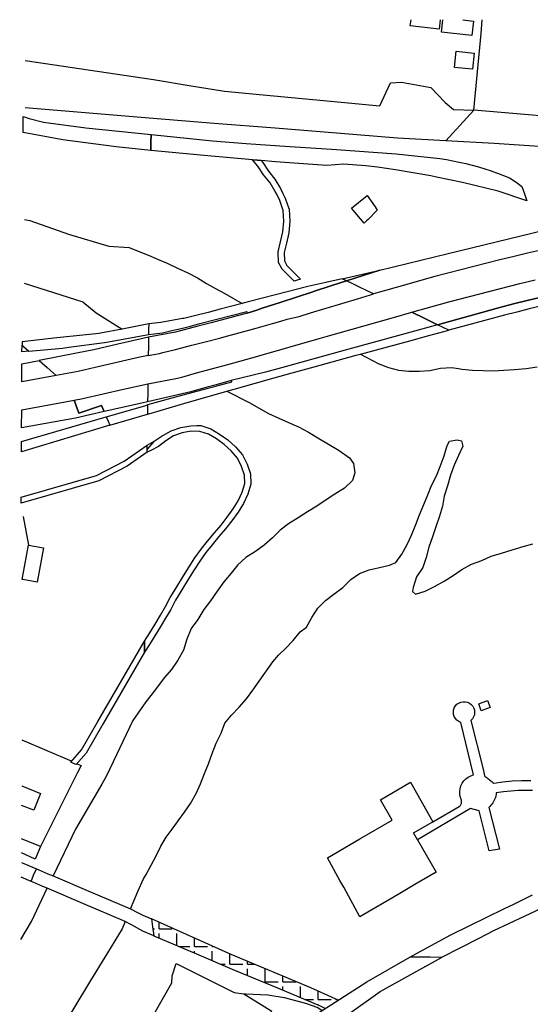
# Model space of a CAD drawing. Units: metres. Extents: x 12641 to 32874, y 21279 to 43894.
# Drawn here: x 12644 to 12846, y 22055 to 22445 of the extents above; entities that cross this region are included whole.
import ezdxf

# ---------------------------------------------------------------- set-up
doc = ezdxf.new("R2010")
doc.units = ezdxf.units.M
doc.layers.add('AUX', color=253, linetype='Continuous')

msp = doc.modelspace()

# ---------------------------------------------------------------- hatches: boundary and pattern name
at = {"layer": 'AUX', "true_color": 0x000000, "transparency": 33554636}
h = msp.add_hatch(dxfattribs=at)
h.set_pattern_fill('ANGLE', color=18)
h.set_pattern_definition([(0, (-2996.343, -71.234), (0, 6.985), [5.08, -1.905]), (90, (-2996.343, -71.234), (-6.985, 4e-16), [5.08, -1.905])])
h.paths.add_polyline_path([(12758.92, 22061.76), (12727.34, 22075.04), (12695.83, 22089.13), (12696.3, 22085.97), (12696.84, 22082.39), (12713.72, 22075.21), (12728.74, 22068.82), (12745.68, 22061.75), (12762.61, 22054.67), (12764.63, 22053.68), (12769.68, 22056.93)])
h.paths.add_polyline_path([(12774.61, 22052.07), (12771.31, 22049.72), (12771.81, 22049.49), (12777.24, 22047.77), (12840.36, 22018.81), (12877.68, 21999.43), (12945.39, 21957.17), (13007.53, 21913.02), (13008.09, 21913.2), (13009.62, 21914.64), (12992.85, 21926.92), (12947.31, 21959.01), (12925.62, 21973.17), (12896.22, 21991.07), (12860.76, 22011.09), (12828.43, 22027.49)])

# ---------------------------------------------------------------- linework, layer by layer
at = {"layer": 'AUX'}
for p, q in [((12696.73, 22420.96), (12645.98, 22428.51)), ((12696.88, 22278.09), (12694.13, 22274.87)), ((12644.69, 22159.92), (12664.36, 22151.48))]:
    msp.add_line(p, q, dxfattribs=at)
for points in [[(12809.96, 22444.75), (12809.54, 22441), (12798.19, 22442.29), (12798.47, 22444.75)], [(12818.97, 22444.75), (12818.96, 22444.64), (12823.13, 22444.23), (12822.56, 22438.48), (12810.57, 22439.82), (12811.03, 22444.75)], [(12909.98, 22444.75), (12909.01, 22431.99), (12907.85, 22416.9), (12906.69, 22401.81), (12864.97, 22405.36), (12823.25, 22408.91), (12824.69, 22424.13), (12826.14, 22439.34), (12826.65, 22444.75)], [(12696.73, 22421.04), (12710.73, 22418.74), (12724.73, 22416.44), (12740.09, 22415.01), (12755.45, 22413.57), (12770.81, 22412.13), (12786.17, 22410.69), (12790.32, 22419.71), (12794.75, 22420.09), (12806.28, 22417.98), (12812, 22412.05), (12815.3, 22409.28), (12823.25, 22408.91), (12815, 22399.9), (12812.2, 22396.85)], [(12946.37, 22387.64), (12945.86, 22390.95), (12931.12, 22391.22), (12916.39, 22391.48), (12901.65, 22391.74), (12899.87, 22391.77), (12886.91, 22392), (12873, 22392.96), (12859.1, 22393.92), (12845.19, 22394.88), (12831.28, 22395.84), (12793.12, 22397.86), (12768.97, 22399.83), (12744.83, 22401.79), (12720.68, 22403.75), (12696.54, 22405.71), (12645.89, 22409.94)], [(12645.68, 22365.78), (12647.73, 22365.35), (12663.06, 22359.93), (12679.03, 22355.22), (12687.1, 22354.66), (12695.84, 22351.08), (12698.29, 22350.09), (12702.05, 22348.4), (12706.23, 22346.51), (12710.2, 22344.62), (12714.08, 22342.64), (12717.59, 22340.45), (12721.14, 22338.44), (12724.94, 22336.51), (12731.75, 22332.5)], [(12850.4, 22353.72), (12844.54, 22352.37), (12838.71, 22350.97), (12833.55, 22349.73), (12828.41, 22348.48), (12823.27, 22347.19), (12818.14, 22345.87), (12813.01, 22344.53), (12807.89, 22343.16), (12802.78, 22341.76), (12797.68, 22340.33), (12792.58, 22338.88), (12787.49, 22337.4), (12783.7, 22336.28), (12778.05, 22339), (12775.42, 22340.26), (12772.95, 22341.45), (12786.08, 22345.73), (12813.15, 22352.3), (12851.15, 22361.49)], [(12645.56, 22340.53), (12668.73, 22333.17), (12674.05, 22328.81), (12684.27, 22322.4)], [(12849.34, 22334.84), (12844.39, 22333.67), (12839.47, 22332.45), (12834.56, 22331.2), (12808.95, 22324.11), (12803.89, 22326.55), (12798.77, 22329.01), (12813.44, 22333.17), (12841.54, 22340.44), (12847.56, 22341.86)], [(12850.12, 22331.51), (12845.2, 22330.34), (12840.3, 22329.13), (12835.41, 22327.88), (12830.54, 22326.58), (12813.45, 22321.94), (12811.16, 22323.05), (12808.95, 22324.11), (12834.56, 22331.2), (12839.47, 22332.45), (12844.39, 22333.67), (12849.34, 22334.84)], [(12694.46, 22300.73), (12706.17, 22302.92), (12707.93, 22303.41), (12713.72, 22305.01), (12726.04, 22308.41), (12737.94, 22311.71), (12738.35, 22311.82), (12762.23, 22318.64), (12764.98, 22319.42), (12775.23, 22322.35), (12791.58, 22326.98), (12798.77, 22329.01), (12803.89, 22326.55), (12808.95, 22324.11), (12801.26, 22321.98), (12775.38, 22314.82), (12772.43, 22314), (12747.32, 22307.05), (12740.9, 22305.27), (12727.39, 22302.04), (12721.43, 22300.37), (12717.33, 22299.23), (12711.45, 22297.59), (12694.37, 22293.54)], [(12678.02, 22287.62), (12678.71, 22285.97), (12679.41, 22284.31), (12694.31, 22288.78), (12695.7, 22289.18), (12710, 22293.3), (12722.55, 22296.91), (12725.68, 22297.81), (12728.58, 22298.65), (12744.42, 22303.05), (12751.43, 22305.01), (12760.25, 22307.46), (12776.85, 22311.99), (12779.89, 22312.82), (12798.05, 22317.77), (12805.51, 22319.79), (12813.45, 22321.94), (12811.16, 22323.05), (12808.95, 22324.11), (12801.26, 22321.98), (12775.38, 22314.82), (12772.43, 22314), (12747.32, 22307.05), (12740.9, 22305.27), (12727.39, 22302.04), (12727.49, 22301.43), (12722.11, 22299.96), (12718.13, 22298.87), (12708.24, 22296.17), (12694.36, 22292.38), (12694.34, 22291.24), (12694.33, 22290.41), (12694.31, 22288.78)], [(12694.77, 22324.45), (12694.74, 22322.19), (12694.71, 22320.23)], [(12694.7, 22319.23), (12691.24, 22318.42), (12682.54, 22316.37), (12673.03, 22314.13), (12666.3, 22312.82), (12651.47, 22309.95), (12654.61, 22307.16), (12658.15, 22304.01), (12644.63, 22301.46), (12644.67, 22308.63), (12651.47, 22309.95)], [(12647.38, 22313.59), (12644.69, 22313.34), (12644.7, 22315.98)], [(12694.61, 22311.97), (12691.34, 22311.23), (12673.61, 22307.19), (12666.87, 22305.65), (12658.15, 22304.01)], [(12848.34, 22307.29), (12843.96, 22306.69), (12839.4, 22306.24), (12835.22, 22306), (12830.99, 22305.76), (12826.94, 22305.81), (12822.76, 22305.94), (12818.53, 22306.41), (12817.2, 22306.6), (12814.44, 22307.01), (12810.09, 22306.73), (12805.94, 22305.86), (12801.84, 22305.53), (12797.66, 22305.58), (12793.65, 22305.93), (12789.64, 22307.03), (12785.83, 22308.46), (12778.37, 22312.4)], [(12725.68, 22297.81), (12734.72, 22293.19), (12738.23, 22291.17), (12742.19, 22289.03), (12746.16, 22287.14), (12750.05, 22285.37), (12753.93, 22283.65), (12757.9, 22281.55), (12761.62, 22279.41), (12770.04, 22274.41), (12774.17, 22271.43), (12775.8, 22269.17), (12776.25, 22265.49), (12775.32, 22262.44), (12772.22, 22259.39), (12768.41, 22257.1), (12764.98, 22254.89), (12761.21, 22252.35), (12757.61, 22250.14), (12753.88, 22247.69), (12750.07, 22245.31), (12746.8, 22242.78), (12743.74, 22239.82), (12740.47, 22236.85), (12736.95, 22234.35), (12733.14, 22232.02), (12730.08, 22229.18), (12727.35, 22225.89), (12724.5, 22222.38), (12721.86, 22218.71), (12719.17, 22214.91), (12716.61, 22211.49), (12714.22, 22207.56), (12711.62, 22203.93), (12709.81, 22199.75), (12708.54, 22195.36), (12706.31, 22191.39), (12703.75, 22187.77), (12700.9, 22184.39), (12698.3, 22180.88), (12695.65, 22177.5), (12693.6, 22175), (12688.5, 22167.56), (12678.12, 22145.64), (12676.2, 22142.34), (12665.84, 22124.57), (12657.02, 22106.05)], [(12679.41, 22284.31), (12644.5, 22273.85), (12644.52, 22277.87), (12678.02, 22287.62), (12693.27, 22292.06), (12694.36, 22292.38)], [(12687.59, 22093.02), (12690.53, 22099.9), (12692.7, 22104.93), (12693.76, 22106.67), (12695.74, 22110.3), (12697.67, 22114.02), (12699.56, 22117.86), (12701.7, 22121.37), (12704.05, 22124.62), (12706.1, 22127.42), (12706.44, 22127.88), (12708.96, 22131.26), (12711.27, 22134.77), (12713.5, 22138.69), (12715.27, 22142.54), (12716.87, 22146.55), (12718.38, 22150.35), (12719.86, 22154.44), (12721.41, 22158.57), (12723.39, 22162.54), (12724.86, 22166.55), (12727.46, 22169.68), (12730.6, 22172.89), (12733.46, 22176.11), (12735.97, 22179.53), (12738.49, 22183.08), (12743.9, 22190.76), (12746.04, 22193.35), (12748.98, 22196.1), (12751.87, 22199.15), (12754.6, 22202.57), (12757.19, 22204.53), (12759.21, 22208.29), (12761.6, 22211.95), (12764.7, 22215.04), (12767.97, 22217.5), (12771.5, 22220.21), (12774.73, 22223.38), (12778.16, 22225.63), (12781.93, 22227.09), (12785.99, 22228.08), (12789.97, 22229.03), (12792.48, 22229.99), (12794.83, 22233.37), (12796.89, 22237.21), (12798.65, 22240.85), (12800.42, 22245.02), (12801.85, 22248.91), (12803.53, 22253.05), (12805.09, 22256.8), (12806.6, 22260.56), (12808.53, 22264.27), (12809.96, 22268.03), (12811.56, 22272.25), (12812.79, 22276.31), (12813.63, 22278.02), (12816.76, 22278.6), (12818.48, 22278.13), (12819.02, 22276.12), (12817.21, 22272.37), (12815.53, 22268.56), (12814.1, 22264.64), (12812.87, 22260.37), (12811.53, 22256.28), (12810.89, 22252.31), (12809.79, 22248.34), (12808.23, 22244.17), (12806.97, 22240.2), (12805.58, 22236.06), (12804.44, 22232.09), (12803.13, 22228.08), (12800.69, 22224.36), (12799.34, 22220.19), (12799.01, 22218.56), (12800.26, 22217.51), (12804.11, 22218.71), (12807.71, 22220.58), (12811.56, 22222.71), (12815.16, 22224.87), (12818.56, 22227.32), (12822.41, 22229.36), (12826.47, 22230.86), (12830.19, 22232.56), (12834.3, 22233.73), (12838.44, 22235.01), (12842.75, 22236.42), (12846.68, 22237.38)], [(12694.12, 22273.63), (12686.29, 22268.16), (12675.06, 22262.37), (12644.4, 22253.55), (12644.41, 22255.94), (12674.2, 22264.51), (12685.1, 22270.13), (12694.15, 22276.46)], [(12645.11, 22248.24), (12647.21, 22236.89), (12653.16, 22235.8), (12650.68, 22222.28), (12644.99, 22223.32), (12644.74, 22223.36), (12645, 22224.8), (12647.21, 22236.89)], [(12846.55, 22139.85), (12843.66, 22139.92), (12840.77, 22139.86), (12837.88, 22139.66), (12835, 22139.34), (12832.15, 22138.9), (12832.08, 22138.29), (12831.98, 22137.7), (12831.83, 22137.12), (12831.64, 22136.55), (12831.4, 22135.99), (12831.12, 22135.46), (12830.8, 22134.94), (12830.44, 22134.46), (12830.05, 22134), (12829.62, 22133.58), (12829.17, 22133.19), (12833.41, 22116.64), (12829.43, 22115.94), (12825.39, 22131.77), (12821.92, 22132.7), (12800.98, 22120.41), (12808.43, 22107.59), (12800.01, 22102.66), (12793.35, 22098.75), (12778.27, 22089.91), (12771.87, 22101.57), (12770.38, 22104.29), (12765.47, 22113.22), (12778.25, 22120.69), (12791.03, 22128.16), (12786.45, 22136.23), (12798.31, 22143.15), (12807.06, 22127.51), (12817.56, 22133.51), (12817.75, 22133.67), (12817.93, 22133.86), (12818.08, 22134.07), (12818.21, 22134.3), (12818.31, 22134.53), (12818.39, 22134.78), (12818.44, 22135.03), (12818.47, 22135.29), (12818.47, 22135.55), (12818.44, 22135.8), (12818.39, 22136.06), (12817.98, 22137.13), (12817.76, 22138.26), (12817.73, 22139.42), (12817.88, 22140.56), (12818.2, 22141.66), (12818.7, 22142.7), (12819.36, 22143.64), (12820.17, 22144.47), (12821.09, 22145.16), (12822.11, 22145.69), (12823.21, 22146.06), (12818.15, 22166.8), (12817.33, 22167.15), (12816.61, 22167.67), (12816.02, 22168.32), (12815.57, 22169.09), (12815.3, 22169.93), (12815.21, 22170.81), (12815.3, 22171.69), (12815.58, 22172.53), (12816.03, 22173.3), (12816.63, 22173.95), (12817.35, 22174.47), (12818.17, 22174.82), (12819.04, 22174.99), (12819.91, 22174.98), (12820.78, 22174.79), (12821.58, 22174.41), (12822.29, 22173.88), (12822.87, 22173.21), (12823.29, 22172.43), (12823.55, 22171.59), (12823.62, 22170.7), (12823.51, 22169.83), (12823.21, 22168.99), (12822.75, 22168.24), (12822.14, 22167.6), (12826.99, 22148.29), (12827.5, 22145.64), (12827.84, 22145.39), (12828.18, 22145.14), (12828.52, 22144.89), (12828.86, 22144.63), (12829.19, 22144.38), (12829.53, 22144.11), (12829.86, 22143.85), (12830.19, 22143.58), (12830.51, 22143.31), (12830.83, 22143.04), (12831.16, 22142.77), (12834.81, 22143.31), (12838.49, 22143.66), (12842.18, 22143.81), (12845.88, 22143.76)], [(12666.37, 22150.46), (12668.08, 22149.71), (12666.69, 22146.95), (12652.04, 22117.74), (12644.5, 22120.74)], [(12644.6, 22141.65), (12652.02, 22138.64), (12649.33, 22132.04), (12644.56, 22133.98)], [(12800.98, 22120.41), (12799.39, 22123.13), (12807.06, 22127.51)], [(12652.04, 22117.74), (12649.95, 22112.64), (12644.47, 22115.19)], [(12644.45, 22111.38), (12650.39, 22108.88), (12651.39, 22108.45), (12653.7, 22107.47), (12654.93, 22106.95), (12657.02, 22106.05), (12671.11, 22100.04), (12687.59, 22093.02), (12690.93, 22091.34), (12692.52, 22090.53), (12695.83, 22089.13), (12696.3, 22085.97), (12696.84, 22082.39), (12713.72, 22075.21), (12728.74, 22068.82), (12745.68, 22061.75), (12762.61, 22054.67), (12764.63, 22053.68)], [(12644.3, 22080.87), (12648.46, 22088.06), (12654.7, 22101.17), (12652.99, 22101.9), (12649.33, 22103.46), (12648.27, 22103.92), (12644.42, 22105.58)], [(12648.27, 22103.92), (12649.3, 22106.32), (12650.39, 22108.88)], [(12696.84, 22082.39), (12692.44, 22084.26), (12688.01, 22086.67), (12685.46, 22088.06), (12668.72, 22095.2), (12654.7, 22101.17)], [(12855.86, 22095.97), (12843.51, 22090.14), (12843.5, 22090.13), (12831.14, 22084.3), (12831.13, 22084.29), (12825.34, 22081.36), (12810.46, 22073.83), (12806.05, 22073.89), (12804.66, 22073.9), (12797.99, 22073.99), (12801.88, 22076.11), (12814.19, 22082.82), (12814.46, 22082.95), (12835.45, 22093.18), (12839.13, 22094.96), (12842.81, 22096.76), (12846.48, 22098.56)], [(12685.46, 22088.06), (12684.23, 22085.16), (12678.47, 22075.66), (12671.83, 22064.72), (12665.2, 22053.78), (12658.57, 22042.84), (12651.94, 22031.9), (12644.01, 22019.38)], [(12769.68, 22056.93), (12758.92, 22061.76), (12727.34, 22075.04), (12695.83, 22089.13)], [(12643.79, 21974.57), (12657.72, 21966.93), (12673.07, 21958.52), (12676.96, 21957.25), (12681.05, 21957.09), (12683.04, 21957.58), (12685.02, 21958.07), (12690.1, 21961.48), (12690.91, 21963.76), (12693.36, 21968.22), (12696.09, 21973.2), (12699.16, 21978.81), (12712.34, 22000.62), (12718.09, 22009.95), (12727.15, 22022.35), (12738.41, 22034.64), (12749.05, 22043.65), (12780.97, 22064.19), (12797.99, 22073.99)], [(12643.8, 21977.58), (12661.42, 21988.94), (12703.98, 22063.79), (12704.06, 22066.57), (12705.63, 22071.43), (12728.63, 22059.92), (12732.41, 22059.49), (12743.39, 22052.58), (12732.41, 22042.41), (12728.21, 22037.56), (12722.87, 22030.26), (12717.14, 22021.62), (12711.77, 22012.75), (12705.84, 22001.78), (12701.21, 21992.31), (12697.67, 21984.64), (12697.64, 21979.61), (12698.82, 21978.2)], [(12756.9, 22039.43), (12786.27, 22060.39), (12810.46, 22073.83)], [(12732.41, 22059.49), (12733.18, 22059.47), (12741.85, 22059.04), (12748.3, 22058.04), (12756.7, 22055.81), (12761.62, 22054.02), (12763.31, 22052.83)]]:
    msp.add_lwpolyline(points, dxfattribs=at)
for points in [[(12816.29, 22432.28), (12823.44, 22431.5), (12822.75, 22425.12), (12815.6, 22425.9)], [(12695.72, 22399.39), (12695.68, 22396.31), (12695.64, 22392.96), (12681.96, 22394.47), (12660.87, 22397.26), (12645.11, 22400.16), (12645.14, 22406.44), (12647.57, 22405.72), (12653.14, 22404.27), (12669.88, 22401.97)], [(12739.18, 22389.02), (12737.77, 22389.14), (12735.86, 22389.31), (12716.76, 22391.02), (12695.64, 22392.96), (12695.68, 22396.31), (12695.72, 22399.39), (12719.96, 22396.82), (12733.31, 22395.8), (12746.66, 22394.79), (12769.03, 22393.34), (12792.55, 22391.73), (12809.86, 22389.81), (12812.44, 22389.43), (12815.01, 22388.98), (12817.57, 22388.46), (12820.12, 22387.89), (12822.65, 22387.25), (12825.17, 22386.55), (12827.67, 22385.79), (12830.14, 22384.97), (12830.48, 22384.85), (12832.6, 22384.09), (12835.04, 22383.14), (12837.45, 22382.14), (12840.09, 22380.51), (12842.34, 22378.78), (12843.29, 22375.88), (12844.2, 22373.06), (12832.94, 22376.92), (12818.82, 22380.4), (12808.54, 22382.49), (12806.25, 22382.96), (12792.29, 22385.36), (12785.18, 22386.44), (12780.61, 22386.94), (12771.79, 22387.62), (12765.25, 22387.14), (12744.92, 22388.51)], [(12739.18, 22389.02), (12739.84, 22388.24), (12742.13, 22384.82), (12744.67, 22381.61), (12746.89, 22377.96), (12747.85, 22375.98), (12748.74, 22374.12), (12749.66, 22371.51), (12750.28, 22369.76), (12750.54, 22365.09), (12750.19, 22360.47), (12749.21, 22356.39), (12748.37, 22352.63), (12748.41, 22349.34), (12749.39, 22347.51), (12754.83, 22342.12), (12753.46, 22341.7), (12752.27, 22341.33), (12747.49, 22346.09), (12746.06, 22348.73), (12746.01, 22352.88), (12746.92, 22356.93), (12747.86, 22360.84), (12748.18, 22365.12), (12747.95, 22369.3), (12747.42, 22370.81), (12746.56, 22373.22), (12745.37, 22375.71), (12744.82, 22376.84), (12742.73, 22380.26), (12740.22, 22383.44), (12737.96, 22386.82), (12735.86, 22389.31), (12737.77, 22389.14)], [(12774.94, 22370.21), (12781.08, 22375.18), (12784.28, 22370.68), (12785.15, 22369.45), (12781.47, 22365.73), (12780.92, 22365.17), (12779.99, 22364.23), (12779.94, 22364.29)], [(12771.21, 22342.29), (12786.08, 22345.73), (12772.95, 22341.45)], [(12677.34, 22317.09), (12680.36, 22317.64), (12689.67, 22319.32), (12694.71, 22320.23), (12696.89, 22320.46), (12700.21, 22320.93), (12703.92, 22321.77), (12707.63, 22322.65), (12711.33, 22323.58), (12713.1, 22324.04), (12715.02, 22324.55), (12733.51, 22329.39), (12733.71, 22328.68), (12737.47, 22329.9), (12739.68, 22330.62), (12746.81, 22332.94), (12759.62, 22337.11), (12759.9, 22337.2), (12767.18, 22339.57), (12772.95, 22341.45), (12771.21, 22342.29), (12764.79, 22340.81), (12757.69, 22339.17), (12744.91, 22335.88), (12734.09, 22333.1), (12732.13, 22332.6), (12731.75, 22332.5), (12723.06, 22330.27), (12718.27, 22328.98), (12713.46, 22327.76), (12708.64, 22326.6), (12708.14, 22326.51), (12699.56, 22325), (12694.77, 22324.45), (12684.27, 22322.4), (12675.74, 22320.73), (12675.18, 22320.67), (12658.45, 22318.86), (12644.71, 22317.37), (12644.7, 22315.98), (12645.32, 22315.43), (12647.38, 22313.59), (12660.72, 22314.85), (12663.22, 22315.19)], [(12694.61, 22311.97), (12699, 22312.72), (12700.34, 22313.06), (12705.4, 22314.33), (12711.8, 22315.96), (12718.19, 22317.62), (12723.31, 22318.97), (12724.57, 22319.31), (12730.95, 22321.03), (12737.32, 22322.79), (12743.67, 22324.57), (12747.06, 22325.54), (12749.55, 22326.25), (12750.03, 22326.39), (12754.22, 22327.41), (12758.72, 22328.82), (12777.28, 22334.36), (12782.42, 22335.9), (12783.7, 22336.28), (12778.05, 22339), (12775.42, 22340.26), (12772.95, 22341.45), (12767.18, 22339.57), (12759.9, 22337.2), (12759.62, 22337.11), (12746.81, 22332.94), (12739.68, 22330.62), (12737.47, 22329.9), (12733.71, 22328.68), (12719.51, 22324.89), (12714.24, 22323.48), (12705.31, 22321.1), (12694.7, 22319.23), (12694.66, 22316.47), (12694.65, 22315.48)], [(12665.8, 22287.2), (12644.55, 22283.32), (12644.58, 22290.47), (12665.29, 22294.29), (12666.48, 22290.96), (12665.29, 22294.29), (12668.7, 22294.92), (12684.83, 22298.56), (12694.46, 22300.73), (12694.41, 22296.92), (12694.37, 22293.54), (12692.03, 22293.02), (12677.13, 22289.71), (12676.11, 22292.14), (12667.15, 22289.1), (12666.48, 22290.96), (12667.15, 22289.1), (12676.11, 22292.14), (12677.13, 22289.71)], [(12697.16, 22200.98), (12695.04, 22197.58), (12693.11, 22194.59), (12693.14, 22196.71), (12693.17, 22198.98), (12695.18, 22202.21), (12697.31, 22205.65), (12699.47, 22209.17), (12701.46, 22212.63), (12703.31, 22216.26), (12705.47, 22219.8), (12708.58, 22224.83), (12710.83, 22228.39), (12713.05, 22231.84), (12715.5, 22235.34), (12718.06, 22238.54), (12720.75, 22241.84), (12723.37, 22244.85), (12725.84, 22247.95), (12728.21, 22251.22), (12730.2, 22254.47), (12731.79, 22257.92), (12732.77, 22261.28), (12732.68, 22264.65), (12731.51, 22268.08), (12729.87, 22271.34), (12727.43, 22274.18), (12724.63, 22276.73), (12721.53, 22278.91), (12718.38, 22280.82), (12715.04, 22281.89), (12711.61, 22281.96), (12707.95, 22281.28), (12704.56, 22280.19), (12701.52, 22278.23), (12698.7, 22275.98), (12695.66, 22274.33), (12694.12, 22273.63), (12694.13, 22274.87), (12694.15, 22276.46), (12696.88, 22278.09), (12700.12, 22280.1), (12700.62, 22280.42), (12703.62, 22282.19), (12707.42, 22283.41), (12711.43, 22284.16), (12713.76, 22284.25), (12715.43, 22284.22), (12719.36, 22282.96), (12722.81, 22280.87), (12726.1, 22278.56), (12729.11, 22275.81), (12731.83, 22272.65), (12733.67, 22268.99), (12735, 22265.07), (12735.11, 22260.98), (12733.98, 22257.11), (12732.26, 22253.38), (12730.16, 22249.93), (12727.7, 22246.54), (12725.17, 22243.36), (12722.54, 22240.34), (12719.88, 22237.08), (12717.37, 22233.95), (12714.99, 22230.55), (12712.8, 22227.14), (12710.56, 22223.6), (12707.46, 22218.59), (12705.35, 22215.13), (12703.51, 22211.52), (12701.48, 22207.99), (12699.3, 22204.42)], [(12693.11, 22194.59), (12676.59, 22166.08), (12670.04, 22154.67), (12666.07, 22150.11), (12665.11, 22150.53), (12663.96, 22151.03), (12668.24, 22155.95), (12674.68, 22167.18), (12693.17, 22198.98), (12693.14, 22196.71)], [(12828.69, 22175.42), (12829.71, 22172.72), (12826.24, 22171.4), (12825.22, 22174.1)]]:
    msp.add_lwpolyline(points, close=True, dxfattribs=at)

doc.saveas('drawing.dxf')
